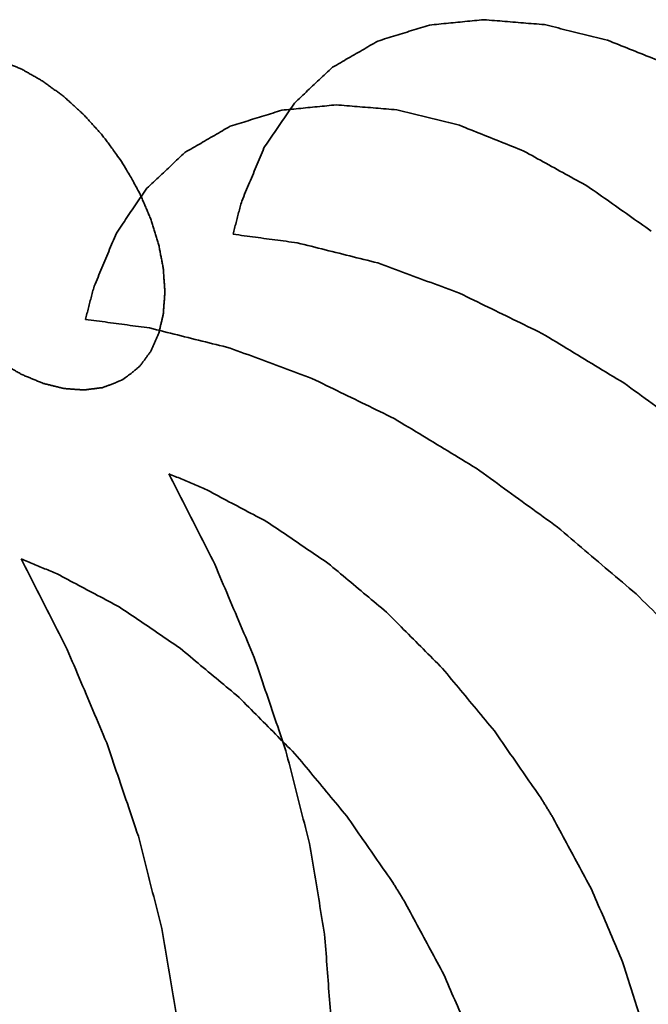
# Model space of a CAD drawing. Extents: x -16 to 641, y 826 to 1233.
# Drawn here: x 89 to 90, y 903 to 904 of the extents above; entities that cross this region are included whole.
import ezdxf

# ---------------------------------------------------------------- set-up
doc = ezdxf.new("R2010")
doc.units = 0
doc.header["$MEASUREMENT"] = 0
doc.layers.add('1', color=7, linetype='Continuous', lineweight=0)

msp = doc.modelspace()

# ---------------------------------------------------------------- linework, layer by layer
at = {"layer": '1', "color": 18, "lineweight": 35, "true_color": 0x000000}
for points in [[(89.76502, 903.7371), (89.76733, 903.73733), (89.76964, 903.73755), (89.77195, 903.73778), (89.77425, 903.73801), (89.77656, 903.73824), (89.77887, 903.73846), (89.78118, 903.73869), (89.78349, 903.73892), (89.7858, 903.73915), (89.78811, 903.73938), (89.79042, 903.7396), (89.79273, 903.73983), (89.79504, 903.74006), (89.79735, 903.74029), (89.79966, 903.74052), (89.80197, 903.74074), (89.80428, 903.74097), (89.80659, 903.7412), (89.8089, 903.74143), (89.81121, 903.74166), (89.81352, 903.74189), (89.81583, 903.74211), (89.81814, 903.74234)], [(89.81814, 903.74234), (89.8207, 903.74213), (89.82327, 903.74192), (89.82584, 903.74171), (89.8284, 903.7415), (89.83097, 903.74129), (89.83354, 903.74108), (89.83611, 903.74087), (89.83867, 903.74066), (89.84124, 903.74045), (89.84381, 903.74024), (89.84638, 903.74003), (89.84895, 903.73983), (89.85151, 903.73962), (89.85408, 903.73941), (89.85665, 903.7392), (89.85922, 903.73899), (89.86179, 903.73878), (89.86436, 903.73857), (89.86693, 903.73836), (89.8695, 903.73815), (89.87206, 903.73795), (89.87463, 903.73774), (89.8772, 903.73753)], [(89.71459, 903.72144), (89.71678, 903.72212), (89.71897, 903.7228), (89.72117, 903.72348), (89.72336, 903.72416), (89.72555, 903.72484), (89.72774, 903.72552), (89.72993, 903.7262), (89.73213, 903.72688), (89.73432, 903.72756), (89.73651, 903.72824), (89.7387, 903.72893), (89.7409, 903.72961), (89.74309, 903.73029), (89.74528, 903.73097), (89.74747, 903.73165), (89.74967, 903.73233), (89.75186, 903.73301), (89.75405, 903.73369), (89.75625, 903.73437), (89.75844, 903.73506), (89.76063, 903.73574), (89.76283, 903.73642), (89.76502, 903.7371)], [(89.8772, 903.73753), (89.87987, 903.73687), (89.88254, 903.73621), (89.88521, 903.73555), (89.88788, 903.73489), (89.89055, 903.73423), (89.89322, 903.73357), (89.89589, 903.73291), (89.89856, 903.73225), (89.90123, 903.73159), (89.9039, 903.73093), (89.90657, 903.73027), (89.90924, 903.72961), (89.91191, 903.72895), (89.91458, 903.7283), (89.91725, 903.72764), (89.91992, 903.72698), (89.9226, 903.72632), (89.92527, 903.72566), (89.92794, 903.725), (89.93061, 903.72434), (89.93328, 903.72369), (89.93595, 903.72303), (89.93863, 903.72237)], [(89.67037, 903.69583), (89.67229, 903.69694), (89.67421, 903.69806), (89.67613, 903.69917), (89.67805, 903.70028), (89.67998, 903.7014), (89.6819, 903.70251), (89.68382, 903.70362), (89.68574, 903.70474), (89.68767, 903.70585), (89.68959, 903.70696), (89.69151, 903.70808), (89.69344, 903.70919), (89.69536, 903.7103), (89.69728, 903.71142), (89.6992, 903.71253), (89.70113, 903.71364), (89.70305, 903.71476), (89.70497, 903.71587), (89.7069, 903.71698), (89.70882, 903.7181), (89.71074, 903.71921), (89.71267, 903.72033), (89.71459, 903.72144)], [(89.93863, 903.72237), (89.94134, 903.72128), (89.94406, 903.72019), (89.94678, 903.7191), (89.9495, 903.718), (89.95221, 903.71691), (89.95493, 903.71582), (89.95765, 903.71473), (89.96037, 903.71364), (89.96309, 903.71255), (89.96581, 903.71146), (89.96852, 903.71037), (89.97124, 903.70928), (89.97396, 903.70819), (89.97668, 903.7071), (89.9794, 903.70601), (89.98212, 903.70492), (89.98484, 903.70383), (89.98756, 903.70274), (89.99028, 903.70165), (89.993, 903.70056), (89.99572, 903.69947), (89.99844, 903.69838), (90.00116, 903.69729)], [(89.34631, 903.70254), (89.34722, 903.70216), (89.34812, 903.70179), (89.34902, 903.70142), (89.34993, 903.70104), (89.35083, 903.70067), (89.35173, 903.70029), (89.35264, 903.69992), (89.35354, 903.69955), (89.35444, 903.69917), (89.35535, 903.6988), (89.35625, 903.69842), (89.35715, 903.69805), (89.35806, 903.69768), (89.35896, 903.6973), (89.35987, 903.69693), (89.36077, 903.69655), (89.36167, 903.69618), (89.36258, 903.69581), (89.36348, 903.69543), (89.36438, 903.69506), (89.36529, 903.69468), (89.36619, 903.69431), (89.3671, 903.69394)], [(89.3671, 903.69394), (89.368, 903.69342), (89.3689, 903.6929), (89.36981, 903.69238), (89.37071, 903.69187), (89.37161, 903.69135), (89.37252, 903.69083), (89.37342, 903.69032), (89.37432, 903.6898), (89.37523, 903.68928), (89.37613, 903.68876), (89.37703, 903.68825), (89.37794, 903.68773), (89.37884, 903.68721), (89.37974, 903.6867), (89.38065, 903.68618), (89.38155, 903.68566), (89.38246, 903.68515), (89.38336, 903.68463), (89.38426, 903.68411), (89.38517, 903.6836), (89.38607, 903.68308), (89.38697, 903.68256), (89.38788, 903.68205)], [(89.63313, 903.66084), (89.63475, 903.66236), (89.63637, 903.66388), (89.63799, 903.6654), (89.63961, 903.66693), (89.64122, 903.66845), (89.64284, 903.66997), (89.64446, 903.67149), (89.64608, 903.67301), (89.6477, 903.67453), (89.64932, 903.67605), (89.65094, 903.67757), (89.65256, 903.67909), (89.65417, 903.68062), (89.65579, 903.68214), (89.65741, 903.68366), (89.65903, 903.68518), (89.66065, 903.6867), (89.66227, 903.68822), (89.66389, 903.68974), (89.66551, 903.69127), (89.66713, 903.69279), (89.66875, 903.69431), (89.67037, 903.69583)], [(89.38788, 903.68205), (89.38876, 903.6814), (89.38964, 903.68075), (89.39051, 903.68011), (89.39139, 903.67946), (89.39227, 903.67881), (89.39315, 903.67817), (89.39403, 903.67752), (89.39491, 903.67688), (89.39579, 903.67623), (89.39667, 903.67558), (89.39754, 903.67494), (89.39842, 903.67429), (89.3993, 903.67364), (89.40018, 903.673), (89.40106, 903.67235), (89.40194, 903.67171), (89.40282, 903.67106), (89.4037, 903.67041), (89.40458, 903.66977), (89.40545, 903.66912), (89.40633, 903.66848), (89.40721, 903.66783), (89.40809, 903.66718)], [(89.40809, 903.66718), (89.40893, 903.66642), (89.40977, 903.66566), (89.41061, 903.66489), (89.41145, 903.66413), (89.41229, 903.66337), (89.41313, 903.6626), (89.41397, 903.66184), (89.41481, 903.66107), (89.41564, 903.66031), (89.41648, 903.65955), (89.41732, 903.65878), (89.41816, 903.65802), (89.419, 903.65726), (89.41984, 903.65649), (89.42068, 903.65573), (89.42152, 903.65497), (89.42236, 903.6542), (89.4232, 903.65344), (89.42404, 903.65267), (89.42488, 903.65191), (89.42572, 903.65115), (89.42656, 903.65038), (89.4274, 903.64962)], [(89.57048, 903.63824), (89.57267, 903.63892), (89.57486, 903.6396), (89.57705, 903.64028), (89.57924, 903.64096), (89.58144, 903.64164), (89.58363, 903.64232), (89.58582, 903.643), (89.58801, 903.64368), (89.5902, 903.64436), (89.59239, 903.64504), (89.59459, 903.64572), (89.59678, 903.6464), (89.59897, 903.64708), (89.60116, 903.64776), (89.60335, 903.64844), (89.60555, 903.64912), (89.60774, 903.6498), (89.60993, 903.65048), (89.61212, 903.65116), (89.61432, 903.65185), (89.61651, 903.65253), (89.6187, 903.65321), (89.6209, 903.65389)], [(89.60345, 903.61705), (89.60474, 903.61895), (89.60603, 903.62086), (89.60732, 903.62276), (89.60861, 903.62466), (89.6099, 903.62657), (89.61119, 903.62847), (89.61248, 903.63038), (89.61377, 903.63228), (89.61507, 903.63418), (89.61636, 903.63609), (89.61765, 903.63799), (89.61894, 903.6399), (89.62023, 903.6418), (89.62152, 903.6437), (89.62281, 903.64561), (89.6241, 903.64751), (89.62539, 903.64942), (89.62668, 903.65132), (89.62797, 903.65322), (89.62926, 903.65513), (89.63055, 903.65703), (89.63184, 903.65894), (89.63313, 903.66084)], [(89.6209, 903.65389), (89.6232, 903.65412), (89.62551, 903.65434), (89.62782, 903.65457), (89.63013, 903.6548), (89.63243, 903.65502), (89.63474, 903.65525), (89.63705, 903.65548), (89.63936, 903.65571), (89.64167, 903.65593), (89.64398, 903.65616), (89.64628, 903.65639), (89.64859, 903.65662), (89.6509, 903.65684), (89.65321, 903.65707), (89.65552, 903.6573), (89.65783, 903.65753), (89.66014, 903.65775), (89.66245, 903.65798), (89.66476, 903.65821), (89.66707, 903.65844), (89.66938, 903.65867), (89.67169, 903.65889), (89.674, 903.65912)], [(89.674, 903.65912), (89.67656, 903.65891), (89.67913, 903.6587), (89.68169, 903.65849), (89.68426, 903.65828), (89.68683, 903.65807), (89.68939, 903.65786), (89.69196, 903.65765), (89.69453, 903.65744), (89.6971, 903.65723), (89.69966, 903.65702), (89.70223, 903.65681), (89.7048, 903.6566), (89.70736, 903.65639), (89.70993, 903.65618), (89.7125, 903.65597), (89.71507, 903.65576), (89.71764, 903.65555), (89.7202, 903.65534), (89.72277, 903.65514), (89.72534, 903.65493), (89.72791, 903.65472), (89.73048, 903.65451), (89.73305, 903.6543)], [(89.73305, 903.6543), (89.73571, 903.65364), (89.73838, 903.65298), (89.74105, 903.65232), (89.74372, 903.65166), (89.74639, 903.651), (89.74906, 903.65034), (89.75173, 903.64968), (89.7544, 903.64902), (89.75707, 903.64836), (89.75974, 903.6477), (89.76241, 903.64704), (89.76508, 903.64638), (89.76774, 903.64572), (89.77041, 903.64506), (89.77309, 903.6444), (89.77576, 903.64374), (89.77843, 903.64308), (89.7811, 903.64242), (89.78377, 903.64176), (89.78644, 903.64111), (89.78911, 903.64045), (89.79178, 903.63979), (89.79445, 903.63913)], [(89.4274, 903.64962), (89.42818, 903.64875), (89.42897, 903.64788), (89.42975, 903.64701), (89.43054, 903.64614), (89.43133, 903.64527), (89.43211, 903.6444), (89.4329, 903.64353), (89.43368, 903.64266), (89.43447, 903.64179), (89.43525, 903.64092), (89.43604, 903.64005), (89.43683, 903.63918), (89.43761, 903.63831), (89.4384, 903.63744), (89.43918, 903.63657), (89.43997, 903.6357), (89.44076, 903.63483), (89.44154, 903.63396), (89.44233, 903.63309), (89.44311, 903.63222), (89.4439, 903.63135), (89.44469, 903.63048), (89.44547, 903.62961)], [(89.52627, 903.61263), (89.52819, 903.61375), (89.53011, 903.61486), (89.53203, 903.61597), (89.53395, 903.61709), (89.53588, 903.6182), (89.5378, 903.61931), (89.53972, 903.62042), (89.54164, 903.62154), (89.54356, 903.62265), (89.54549, 903.62376), (89.54741, 903.62488), (89.54933, 903.62599), (89.55125, 903.6271), (89.55317, 903.62822), (89.5551, 903.62933), (89.55702, 903.63044), (89.55894, 903.63156), (89.56087, 903.63267), (89.56279, 903.63378), (89.56471, 903.6349), (89.56663, 903.63601), (89.56856, 903.63712), (89.57048, 903.63824)], [(89.79445, 903.63913), (89.79717, 903.63804), (89.79988, 903.63695), (89.8026, 903.63585), (89.80532, 903.63476), (89.80804, 903.63367), (89.81075, 903.63258), (89.81347, 903.63149), (89.81619, 903.6304), (89.81891, 903.62931), (89.82162, 903.62822), (89.82434, 903.62713), (89.82706, 903.62603), (89.82978, 903.62494), (89.8325, 903.62385), (89.83521, 903.62276), (89.83793, 903.62167), (89.84065, 903.62058), (89.84337, 903.61949), (89.84609, 903.6184), (89.84881, 903.61731), (89.85153, 903.61622), (89.85425, 903.61513), (89.85697, 903.61404)], [(89.44547, 903.62961), (89.44618, 903.62865), (89.4469, 903.6277), (89.44761, 903.62674), (89.44833, 903.62578), (89.44904, 903.62482), (89.44976, 903.62386), (89.45047, 903.6229), (89.4512, 903.62193), (89.45193, 903.62094), (89.45266, 903.61995), (89.45341, 903.61894), (89.45418, 903.6179), (89.45497, 903.61683), (89.45578, 903.61572), (89.45662, 903.61456), (89.45751, 903.61333), (89.45844, 903.61203), (89.45944, 903.61064), (89.4605, 903.60914), (89.46164, 903.60751), (89.46288, 903.60574), (89.46423, 903.60379), (89.46571, 903.60165)], [(89.58173, 903.56502), (89.58267, 903.56728), (89.58362, 903.56955), (89.58456, 903.57181), (89.58551, 903.57407), (89.58645, 903.57633), (89.5874, 903.57859), (89.58834, 903.58086), (89.58928, 903.58312), (89.59023, 903.58538), (89.59117, 903.58764), (89.59212, 903.5899), (89.59306, 903.59217), (89.59401, 903.59443), (89.59495, 903.59669), (89.5959, 903.59895), (89.59684, 903.60121), (89.59779, 903.60348), (89.59873, 903.60574), (89.59967, 903.608), (89.60062, 903.61026), (89.60156, 903.61252), (89.60251, 903.61479), (89.60345, 903.61705)], [(89.48904, 903.57765), (89.49066, 903.57917), (89.49228, 903.58069), (89.4939, 903.58221), (89.49551, 903.58373), (89.49713, 903.58525), (89.49875, 903.58678), (89.50037, 903.5883), (89.50199, 903.58982), (89.50361, 903.59134), (89.50522, 903.59286), (89.50684, 903.59438), (89.50846, 903.5959), (89.51008, 903.59742), (89.5117, 903.59894), (89.51332, 903.60046), (89.51493, 903.60199), (89.51655, 903.60351), (89.51817, 903.60503), (89.51979, 903.60655), (89.52141, 903.60807), (89.52303, 903.60959), (89.52465, 903.61111), (89.52627, 903.61263)], [(89.85697, 903.61404), (89.85969, 903.61254), (89.86241, 903.61103), (89.86513, 903.60953), (89.86785, 903.60803), (89.87057, 903.60652), (89.87329, 903.60502), (89.87602, 903.60351), (89.87874, 903.60201), (89.88146, 903.60051), (89.88418, 903.599), (89.8869, 903.5975), (89.88963, 903.596), (89.89235, 903.59449), (89.89507, 903.59299), (89.89779, 903.59149), (89.90052, 903.58998), (89.90324, 903.58848), (89.90596, 903.58698), (89.90868, 903.58548), (89.91141, 903.58397), (89.91413, 903.58247), (89.91685, 903.58097), (89.91958, 903.57947)], [(89.46571, 903.60165), (89.46704, 903.59942), (89.46824, 903.59739), (89.46933, 903.59553), (89.47033, 903.59382), (89.47124, 903.59224), (89.47209, 903.59077), (89.47288, 903.58938), (89.47362, 903.58808), (89.47432, 903.58683), (89.47498, 903.58564), (89.47562, 903.58448), (89.47624, 903.58336), (89.47685, 903.58227), (89.47744, 903.58119), (89.47802, 903.58012), (89.4786, 903.57907), (89.47917, 903.57802), (89.47974, 903.57697), (89.48031, 903.57593), (89.48088, 903.57489), (89.48145, 903.57385), (89.48202, 903.57281), (89.48258, 903.57177)], [(89.45937, 903.53386), (89.46066, 903.53577), (89.46195, 903.53767), (89.46324, 903.53957), (89.46453, 903.54148), (89.46582, 903.54338), (89.46711, 903.54529), (89.4684, 903.54719), (89.46969, 903.54909), (89.47098, 903.551), (89.47227, 903.5529), (89.47356, 903.5548), (89.47485, 903.55671), (89.47614, 903.55861), (89.47743, 903.56052), (89.47872, 903.56242), (89.48001, 903.56432), (89.4813, 903.56623), (89.48259, 903.56813), (89.48388, 903.57004), (89.48517, 903.57194), (89.48646, 903.57384), (89.48775, 903.57575), (89.48904, 903.57765)], [(89.91958, 903.57947), (89.92227, 903.57757), (89.92495, 903.57567), (89.92764, 903.57377), (89.93033, 903.57188), (89.93302, 903.56998), (89.93571, 903.56808), (89.9384, 903.56618), (89.94109, 903.56429), (89.94378, 903.56239), (89.94647, 903.56049), (89.94915, 903.5586), (89.95184, 903.5567), (89.95453, 903.5548), (89.95722, 903.55291), (89.95991, 903.55101), (89.9626, 903.54911), (89.96529, 903.54722), (89.96798, 903.54532), (89.97068, 903.54342), (89.97337, 903.54153), (89.97606, 903.53963), (89.97875, 903.53774), (89.98144, 903.53584)], [(89.48258, 903.57177), (89.48304, 903.57071), (89.48349, 903.56965), (89.48394, 903.56859), (89.4844, 903.56753), (89.48485, 903.56647), (89.4853, 903.56541), (89.48575, 903.56434), (89.48621, 903.56328), (89.48666, 903.56222), (89.48711, 903.56116), (89.48756, 903.5601), (89.48802, 903.55904), (89.48847, 903.55798), (89.48892, 903.55692), (89.48937, 903.55586), (89.48983, 903.5548), (89.49028, 903.55374), (89.49073, 903.55268), (89.49118, 903.55161), (89.49164, 903.55055), (89.49209, 903.54949), (89.49254, 903.54843), (89.49299, 903.54737)], [(89.57331, 903.53275), (89.57367, 903.53416), (89.57402, 903.53557), (89.57438, 903.53698), (89.57474, 903.53839), (89.5751, 903.5398), (89.57545, 903.54121), (89.57581, 903.54262), (89.57617, 903.54403), (89.57653, 903.54544), (89.57689, 903.54685), (89.57725, 903.54826), (89.57761, 903.54967), (89.57797, 903.55107), (89.57833, 903.55248), (89.57869, 903.55388), (89.57906, 903.55529), (89.57943, 903.55669), (89.5798, 903.55808), (89.58018, 903.55948), (89.58056, 903.56087), (89.58094, 903.56226), (89.58133, 903.56364), (89.58173, 903.56502)], [(89.49299, 903.54737), (89.49332, 903.54631), (89.49365, 903.54526), (89.49398, 903.5442), (89.49431, 903.54314), (89.49464, 903.54208), (89.49497, 903.54103), (89.4953, 903.53997), (89.49563, 903.53891), (89.49596, 903.53785), (89.49628, 903.53679), (89.49661, 903.53574), (89.49694, 903.53468), (89.49727, 903.53362), (89.4976, 903.53256), (89.49793, 903.53151), (89.49826, 903.53045), (89.49859, 903.52939), (89.49892, 903.52833), (89.49925, 903.52728), (89.49958, 903.52622), (89.4999, 903.52516), (89.50023, 903.5241), (89.50056, 903.52305)], [(89.43765, 903.48184), (89.4386, 903.4841), (89.43954, 903.48636), (89.44049, 903.48863), (89.44143, 903.49089), (89.44237, 903.49315), (89.44332, 903.49541), (89.44426, 903.49767), (89.44521, 903.49994), (89.44615, 903.5022), (89.4471, 903.50446), (89.44804, 903.50672), (89.44898, 903.50898), (89.44993, 903.51124), (89.45087, 903.51351), (89.45182, 903.51577), (89.45276, 903.51803), (89.45371, 903.52029), (89.45465, 903.52255), (89.45559, 903.52482), (89.45654, 903.52708), (89.45748, 903.52934), (89.45843, 903.5316), (89.45937, 903.53386)], [(89.63585, 903.52434), (89.63313, 903.52471), (89.63041, 903.52507), (89.62769, 903.52544), (89.62497, 903.5258), (89.62225, 903.52616), (89.61953, 903.52653), (89.61681, 903.5269), (89.61409, 903.52726), (89.61137, 903.52763), (89.60865, 903.52799), (89.60593, 903.52836), (89.60321, 903.52872), (89.60049, 903.52909), (89.59777, 903.52945), (89.59506, 903.52982), (89.59234, 903.53019), (89.58962, 903.53055), (89.5869, 903.53092), (89.58418, 903.53128), (89.58146, 903.53165), (89.57874, 903.53202), (89.57603, 903.53238), (89.57331, 903.53275)], [(89.50056, 903.52305), (89.50076, 903.52201), (89.50096, 903.52097), (89.50116, 903.51994), (89.50136, 903.5189), (89.50156, 903.51786), (89.50176, 903.51683), (89.50196, 903.51579), (89.50216, 903.51475), (89.50236, 903.51372), (89.50256, 903.51268), (89.50276, 903.51164), (89.50296, 903.51061), (89.50316, 903.50957), (89.50336, 903.50853), (89.50356, 903.5075), (89.50376, 903.50646), (89.50396, 903.50543), (89.50416, 903.50439), (89.50436, 903.50335), (89.50456, 903.50232), (89.50476, 903.50128), (89.50496, 903.50024), (89.50516, 903.49921)], [(89.71447, 903.50471), (89.71105, 903.50556), (89.70763, 903.50642), (89.70421, 903.50727), (89.70079, 903.50812), (89.69737, 903.50897), (89.69395, 903.50983), (89.69053, 903.51068), (89.68711, 903.51153), (89.68369, 903.51238), (89.68028, 903.51324), (89.67686, 903.51409), (89.67344, 903.51494), (89.67002, 903.5158), (89.6666, 903.51665), (89.66319, 903.51751), (89.65977, 903.51836), (89.65635, 903.51921), (89.65293, 903.52007), (89.64952, 903.52092), (89.6461, 903.52178), (89.64268, 903.52263), (89.63927, 903.52349), (89.63585, 903.52434)], [(89.79435, 903.47512), (89.79087, 903.47641), (89.7874, 903.47769), (89.78392, 903.47898), (89.78045, 903.48026), (89.77697, 903.48155), (89.7735, 903.48283), (89.77003, 903.48412), (89.76655, 903.48541), (89.76308, 903.48669), (89.7596, 903.48798), (89.75613, 903.48926), (89.75266, 903.49055), (89.74919, 903.49184), (89.74571, 903.49312), (89.74224, 903.49441), (89.73877, 903.4957), (89.7353, 903.49699), (89.73183, 903.49827), (89.72836, 903.49956), (89.72488, 903.50085), (89.72141, 903.50214), (89.71794, 903.50342), (89.71447, 903.50471)], [(89.50516, 903.49921), (89.50523, 903.49821), (89.50529, 903.49721), (89.50536, 903.49621), (89.50543, 903.49521), (89.50549, 903.49421), (89.50556, 903.49321), (89.50563, 903.49221), (89.50569, 903.49121), (89.50576, 903.49021), (89.50583, 903.48922), (89.50589, 903.48822), (89.50596, 903.48722), (89.50603, 903.48622), (89.50609, 903.48522), (89.50616, 903.48422), (89.50623, 903.48322), (89.50629, 903.48222), (89.50636, 903.48122), (89.50643, 903.48022), (89.50649, 903.47923), (89.50656, 903.47823), (89.50663, 903.47723), (89.50669, 903.47623)], [(89.42924, 903.44957), (89.42959, 903.45098), (89.42995, 903.45239), (89.43031, 903.4538), (89.43066, 903.45521), (89.43102, 903.45662), (89.43138, 903.45803), (89.43174, 903.45944), (89.4321, 903.46085), (89.43245, 903.46226), (89.43281, 903.46367), (89.43317, 903.46508), (89.43353, 903.46648), (89.43389, 903.46789), (89.43425, 903.4693), (89.43462, 903.4707), (89.43498, 903.4721), (89.43535, 903.4735), (89.43573, 903.4749), (89.4361, 903.4763), (89.43648, 903.47769), (89.43687, 903.47908), (89.43726, 903.48046), (89.43765, 903.48184)], [(89.50669, 903.47623), (89.50663, 903.47529), (89.50656, 903.47436), (89.50649, 903.47342), (89.50643, 903.47249), (89.50636, 903.47155), (89.50629, 903.47062), (89.50623, 903.46968), (89.50616, 903.46875), (89.50609, 903.46781), (89.50603, 903.46688), (89.50596, 903.46595), (89.50589, 903.46501), (89.50583, 903.46408), (89.50576, 903.46314), (89.50569, 903.46221), (89.50563, 903.46127), (89.50556, 903.46034), (89.50549, 903.4594), (89.50543, 903.45847), (89.50536, 903.45753), (89.50529, 903.4566), (89.50523, 903.45566), (89.50516, 903.45473)], [(89.8747, 903.43589), (89.8712, 903.43759), (89.8677, 903.4393), (89.86421, 903.441), (89.86071, 903.44271), (89.85722, 903.44441), (89.85372, 903.44612), (89.85023, 903.44782), (89.84674, 903.44953), (89.84324, 903.45123), (89.83975, 903.45294), (89.83625, 903.45464), (89.83276, 903.45635), (89.82927, 903.45805), (89.82577, 903.45976), (89.82228, 903.46147), (89.81879, 903.46317), (89.8153, 903.46488), (89.8118, 903.46659), (89.80831, 903.46829), (89.80482, 903.47), (89.80133, 903.47171), (89.79784, 903.47342), (89.79435, 903.47512)], [(89.50516, 903.45473), (89.50496, 903.45389), (89.50476, 903.45304), (89.50456, 903.4522), (89.50436, 903.45136), (89.50416, 903.45052), (89.50396, 903.44968), (89.50376, 903.44884), (89.50356, 903.44799), (89.50336, 903.44715), (89.50316, 903.44631), (89.50296, 903.44547), (89.50276, 903.44463), (89.50256, 903.44379), (89.50236, 903.44294), (89.50216, 903.4421), (89.50196, 903.44126), (89.50176, 903.44042), (89.50156, 903.43958), (89.50136, 903.43874), (89.50116, 903.43789), (89.50096, 903.43705), (89.50076, 903.43621), (89.50056, 903.43537)], [(89.49176, 903.44115), (89.48904, 903.44152), (89.48632, 903.44188), (89.4836, 903.44225), (89.48088, 903.44261), (89.47816, 903.44298), (89.47544, 903.44334), (89.47272, 903.44371), (89.47001, 903.44407), (89.46729, 903.44444), (89.46457, 903.4448), (89.46185, 903.44517), (89.45913, 903.44554), (89.45641, 903.4459), (89.45369, 903.44627), (89.45098, 903.44664), (89.44826, 903.447), (89.44554, 903.44737), (89.44282, 903.44773), (89.4401, 903.4481), (89.43739, 903.44847), (89.43467, 903.44883), (89.43195, 903.4492), (89.42924, 903.44957)], [(89.57036, 903.42151), (89.56694, 903.42236), (89.56352, 903.42322), (89.5601, 903.42407), (89.55668, 903.42492), (89.55326, 903.42577), (89.54985, 903.42663), (89.54643, 903.42748), (89.54301, 903.42833), (89.53959, 903.42919), (89.53617, 903.43004), (89.53276, 903.43089), (89.52934, 903.43175), (89.52592, 903.4326), (89.5225, 903.43346), (89.51909, 903.43431), (89.51567, 903.43517), (89.51226, 903.43602), (89.50884, 903.43687), (89.50542, 903.43773), (89.50201, 903.43858), (89.49859, 903.43944), (89.49518, 903.4403), (89.49176, 903.44115)], [(89.50056, 903.43537), (89.50023, 903.43463), (89.4999, 903.4339), (89.49958, 903.43316), (89.49925, 903.43243), (89.49892, 903.43169), (89.49859, 903.43095), (89.49826, 903.43022), (89.49793, 903.42948), (89.4976, 903.42874), (89.49727, 903.42801), (89.49694, 903.42727), (89.49661, 903.42654), (89.49628, 903.4258), (89.49596, 903.42506), (89.49563, 903.42433), (89.4953, 903.42359), (89.49497, 903.42286), (89.49464, 903.42212), (89.49431, 903.42138), (89.49398, 903.42065), (89.49365, 903.41991), (89.49332, 903.41918), (89.49299, 903.41844)], [(89.95481, 903.38738), (89.95132, 903.38949), (89.94784, 903.3916), (89.94435, 903.3937), (89.94087, 903.39581), (89.93738, 903.39792), (89.9339, 903.40003), (89.93041, 903.40214), (89.92693, 903.40424), (89.92345, 903.40635), (89.91996, 903.40846), (89.91648, 903.41057), (89.913, 903.41268), (89.90951, 903.41479), (89.90603, 903.4169), (89.90255, 903.41901), (89.89907, 903.42112), (89.89558, 903.42323), (89.8921, 903.42534), (89.88862, 903.42745), (89.88514, 903.42956), (89.88166, 903.43167), (89.87818, 903.43378), (89.8747, 903.43589)], [(89.49299, 903.41844), (89.49254, 903.41782), (89.49209, 903.41721), (89.49164, 903.41659), (89.49118, 903.41597), (89.49073, 903.41535), (89.49028, 903.41474), (89.48983, 903.41412), (89.48937, 903.4135), (89.48892, 903.41289), (89.48847, 903.41227), (89.48802, 903.41165), (89.48756, 903.41104), (89.48711, 903.41042), (89.48666, 903.4098), (89.48621, 903.40918), (89.48575, 903.40857), (89.4853, 903.40795), (89.48485, 903.40733), (89.4844, 903.40672), (89.48394, 903.4061), (89.48349, 903.40548), (89.48304, 903.40487), (89.48258, 903.40425)], [(89.65021, 903.39191), (89.64674, 903.39319), (89.64327, 903.39448), (89.63979, 903.39576), (89.63632, 903.39705), (89.63284, 903.39834), (89.62937, 903.39962), (89.6259, 903.40091), (89.62243, 903.40219), (89.61895, 903.40348), (89.61548, 903.40477), (89.61201, 903.40606), (89.60854, 903.40734), (89.60507, 903.40863), (89.60159, 903.40992), (89.59812, 903.4112), (89.59465, 903.41249), (89.59118, 903.41378), (89.58771, 903.41507), (89.58424, 903.41636), (89.58077, 903.41764), (89.5773, 903.41893), (89.57383, 903.42022), (89.57036, 903.42151)], [(89.3671, 903.39563), (89.36619, 903.39615), (89.36529, 903.39667), (89.36438, 903.39718), (89.36348, 903.3977), (89.36258, 903.39822), (89.36167, 903.39874), (89.36077, 903.39925), (89.35987, 903.39977), (89.35896, 903.40029), (89.35806, 903.4008), (89.35715, 903.40132), (89.35625, 903.40184), (89.35535, 903.40236), (89.35444, 903.40287), (89.35354, 903.40339), (89.35264, 903.40391), (89.35173, 903.40443), (89.35083, 903.40494), (89.34993, 903.40546), (89.34902, 903.40598), (89.34812, 903.4065), (89.34722, 903.40701), (89.34631, 903.40753)], [(89.48258, 903.40425), (89.48202, 903.40376), (89.48145, 903.40328), (89.48088, 903.4028), (89.48032, 903.40231), (89.47975, 903.40183), (89.47918, 903.40134), (89.4786, 903.40085), (89.47803, 903.40037), (89.47744, 903.39987), (89.47685, 903.39937), (89.47625, 903.39887), (89.47563, 903.39836), (89.47499, 903.39783), (89.47432, 903.39729), (89.47362, 903.39673), (89.47288, 903.39614), (89.47209, 903.39553), (89.47125, 903.39489), (89.47033, 903.3942), (89.46933, 903.39347), (89.46824, 903.39268), (89.46703, 903.39183), (89.4657, 903.39091)], [(89.38788, 903.38704), (89.38697, 903.38741), (89.38607, 903.38779), (89.38517, 903.38816), (89.38426, 903.38853), (89.38336, 903.38891), (89.38246, 903.38928), (89.38155, 903.38965), (89.38065, 903.39003), (89.37974, 903.3904), (89.37884, 903.39077), (89.37794, 903.39115), (89.37703, 903.39152), (89.37613, 903.39189), (89.37523, 903.39227), (89.37432, 903.39264), (89.37342, 903.39302), (89.37252, 903.39339), (89.37161, 903.39376), (89.37071, 903.39414), (89.36981, 903.39451), (89.3689, 903.39488), (89.368, 903.39526), (89.3671, 903.39563)], [(89.40809, 903.38198), (89.40721, 903.3822), (89.40633, 903.38242), (89.40545, 903.38264), (89.40458, 903.38286), (89.4037, 903.38308), (89.40282, 903.3833), (89.40194, 903.38352), (89.40106, 903.38374), (89.40018, 903.38396), (89.3993, 903.38418), (89.39842, 903.3844), (89.39754, 903.38462), (89.39667, 903.38484), (89.39579, 903.38506), (89.39491, 903.38528), (89.39403, 903.3855), (89.39315, 903.38572), (89.39227, 903.38594), (89.39139, 903.38616), (89.39051, 903.38638), (89.38964, 903.3866), (89.38876, 903.38682), (89.38788, 903.38704)], [(89.4657, 903.39091), (89.46422, 903.39021), (89.46287, 903.38959), (89.46163, 903.38903), (89.46048, 903.38852), (89.45942, 903.38806), (89.45843, 903.38764), (89.45749, 903.38726), (89.45661, 903.38691), (89.45576, 903.38657), (89.45495, 903.38626), (89.45416, 903.38596), (89.4534, 903.38567), (89.45265, 903.3854), (89.45191, 903.38513), (89.45118, 903.38486), (89.45046, 903.3846), (89.44974, 903.38434), (89.44903, 903.38408), (89.44831, 903.38383), (89.4476, 903.38357), (89.44689, 903.38331), (89.44617, 903.38306), (89.44546, 903.3828)], [(89.73054, 903.35266), (89.72705, 903.35436), (89.72355, 903.35607), (89.72006, 903.35777), (89.71656, 903.35948), (89.71307, 903.36119), (89.70957, 903.36289), (89.70608, 903.3646), (89.70259, 903.3663), (89.69909, 903.36801), (89.6956, 903.36971), (89.69211, 903.37142), (89.68862, 903.37313), (89.68512, 903.37483), (89.68163, 903.37654), (89.67814, 903.37825), (89.67465, 903.37995), (89.67116, 903.38166), (89.66767, 903.38337), (89.66417, 903.38508), (89.66068, 903.38678), (89.65719, 903.38849), (89.6537, 903.3902), (89.65021, 903.39191)], [(90.0341, 903.32987), (90.03065, 903.33237), (90.0272, 903.33487), (90.02375, 903.33737), (90.0203, 903.33987), (90.01685, 903.34237), (90.0134, 903.34487), (90.00995, 903.34737), (90.00651, 903.34987), (90.00306, 903.35237), (89.99961, 903.35487), (89.99616, 903.35737), (89.99272, 903.35987), (89.98927, 903.36237), (89.98582, 903.36487), (89.98237, 903.36737), (89.97893, 903.36987), (89.97548, 903.37237), (89.97204, 903.37487), (89.96859, 903.37737), (89.96514, 903.37987), (89.9617, 903.38238), (89.95825, 903.38488), (89.95481, 903.38738)], [(89.4274, 903.38057), (89.42656, 903.38063), (89.42572, 903.38069), (89.42488, 903.38075), (89.42404, 903.38081), (89.4232, 903.38087), (89.42236, 903.38094), (89.42152, 903.381), (89.42068, 903.38106), (89.41984, 903.38112), (89.419, 903.38118), (89.41816, 903.38124), (89.41732, 903.3813), (89.41648, 903.38137), (89.41564, 903.38143), (89.41481, 903.38149), (89.41397, 903.38155), (89.41313, 903.38161), (89.41229, 903.38167), (89.41145, 903.38174), (89.41061, 903.3818), (89.40977, 903.38186), (89.40893, 903.38192), (89.40809, 903.38198)], [(89.44546, 903.3828), (89.44467, 903.3827), (89.44389, 903.38261), (89.4431, 903.38251), (89.44232, 903.38241), (89.44153, 903.38232), (89.44075, 903.38222), (89.43996, 903.38212), (89.43918, 903.38202), (89.43839, 903.38193), (89.43761, 903.38183), (89.43682, 903.38173), (89.43603, 903.38163), (89.43525, 903.38154), (89.43446, 903.38144), (89.43368, 903.38134), (89.43289, 903.38125), (89.43211, 903.38115), (89.43132, 903.38105), (89.43054, 903.38095), (89.42975, 903.38086), (89.42897, 903.38076), (89.42818, 903.38066), (89.4274, 903.38057)], [(89.81063, 903.30414), (89.80714, 903.30625), (89.80366, 903.30835), (89.80018, 903.31046), (89.79669, 903.31257), (89.79321, 903.31468), (89.78972, 903.31679), (89.78624, 903.3189), (89.78276, 903.32101), (89.77928, 903.32312), (89.77579, 903.32522), (89.77231, 903.32733), (89.76883, 903.32944), (89.76535, 903.33155), (89.76187, 903.33366), (89.75838, 903.33577), (89.7549, 903.33788), (89.75142, 903.33999), (89.74794, 903.34211), (89.74446, 903.34422), (89.74098, 903.34633), (89.7375, 903.34844), (89.73402, 903.35055), (89.73054, 903.35266)], [(89.55536, 903.21031), (89.55341, 903.21416), (89.55146, 903.218), (89.54951, 903.22185), (89.54756, 903.22569), (89.5456, 903.22953), (89.54365, 903.23338), (89.5417, 903.23722), (89.53975, 903.24106), (89.5378, 903.24491), (89.53585, 903.24875), (89.5339, 903.2526), (89.53195, 903.25644), (89.53, 903.26028), (89.52805, 903.26413), (89.52609, 903.26797), (89.52414, 903.27182), (89.52219, 903.27566), (89.52024, 903.27951), (89.51829, 903.28335), (89.51634, 903.28719), (89.51439, 903.29104), (89.51244, 903.29488), (89.51049, 903.29873)], [(89.54552, 903.28404), (89.544, 903.28468), (89.54247, 903.28531), (89.54095, 903.28595), (89.53943, 903.28659), (89.5379, 903.28723), (89.53638, 903.28787), (89.53486, 903.28851), (89.53333, 903.28915), (89.53181, 903.28978), (89.53029, 903.29042), (89.52877, 903.29106), (89.52724, 903.2917), (89.52572, 903.29234), (89.5242, 903.29298), (89.52267, 903.29362), (89.52115, 903.29426), (89.51963, 903.2949), (89.51811, 903.29553), (89.51658, 903.29617), (89.51506, 903.29681), (89.51354, 903.29745), (89.51201, 903.29809), (89.51049, 903.29873)], [(89.8899, 903.24662), (89.88645, 903.24912), (89.883, 903.25162), (89.87955, 903.25412), (89.8761, 903.25662), (89.87265, 903.25912), (89.86921, 903.26162), (89.86576, 903.26412), (89.86231, 903.26662), (89.85887, 903.26912), (89.85542, 903.27162), (89.85197, 903.27412), (89.84853, 903.27662), (89.84508, 903.27912), (89.84163, 903.28162), (89.83819, 903.28412), (89.83474, 903.28662), (89.8313, 903.28913), (89.82785, 903.29163), (89.82441, 903.29413), (89.82096, 903.29663), (89.81752, 903.29913), (89.81407, 903.30164), (89.81063, 903.30414)], [(89.54552, 903.28404), (89.54816, 903.28264), (89.5508, 903.28123), (89.55344, 903.27983), (89.55608, 903.27843), (89.55872, 903.27703), (89.56136, 903.27563), (89.564, 903.27423), (89.56664, 903.27283), (89.56928, 903.27143), (89.57192, 903.27003), (89.57456, 903.26862), (89.5772, 903.26722), (89.57985, 903.26582), (89.58249, 903.26442), (89.58513, 903.26302), (89.58777, 903.26162), (89.59041, 903.26022), (89.59305, 903.25882), (89.5957, 903.25742), (89.59834, 903.25602), (89.60098, 903.25462), (89.60362, 903.25322), (89.60627, 903.25182)], [(89.60627, 903.25182), (89.60885, 903.25007), (89.61144, 903.24831), (89.61402, 903.24655), (89.6166, 903.2448), (89.61919, 903.24304), (89.62177, 903.24128), (89.62436, 903.23953), (89.62695, 903.23777), (89.62953, 903.23601), (89.63212, 903.23426), (89.6347, 903.2325), (89.63729, 903.23075), (89.63987, 903.22899), (89.64246, 903.22724), (89.64505, 903.22548), (89.64763, 903.22372), (89.65022, 903.22197), (89.65281, 903.22021), (89.65539, 903.21846), (89.65798, 903.2167), (89.66057, 903.21495), (89.66315, 903.21319), (89.66574, 903.21144)], [(89.96676, 903.18127), (89.96341, 903.18411), (89.96007, 903.18695), (89.95673, 903.18979), (89.95338, 903.19263), (89.95004, 903.19547), (89.9467, 903.19831), (89.94335, 903.20115), (89.94001, 903.20399), (89.93667, 903.20683), (89.93333, 903.20967), (89.92998, 903.21251), (89.92664, 903.21536), (89.9233, 903.2182), (89.91996, 903.22104), (89.91662, 903.22388), (89.91328, 903.22672), (89.90994, 903.22956), (89.9066, 903.23241), (89.90326, 903.23525), (89.89992, 903.23809), (89.89658, 903.24093), (89.89324, 903.24378), (89.8899, 903.24662)], [(89.40145, 903.20086), (89.39993, 903.2015), (89.39841, 903.20214), (89.39688, 903.20278), (89.39536, 903.20342), (89.39384, 903.20405), (89.39232, 903.20469), (89.39079, 903.20533), (89.38927, 903.20597), (89.38775, 903.20661), (89.38623, 903.20725), (89.3847, 903.20789), (89.38318, 903.20853), (89.38166, 903.20917), (89.38014, 903.20981), (89.37861, 903.21044), (89.37709, 903.21108), (89.37557, 903.21172), (89.37405, 903.21236), (89.37252, 903.213), (89.371, 903.21364), (89.36948, 903.21428), (89.36796, 903.21492), (89.36643, 903.21556)], [(89.41129, 903.12714), (89.40934, 903.13098), (89.40739, 903.13482), (89.40544, 903.13867), (89.40349, 903.14251), (89.40154, 903.14636), (89.39959, 903.1502), (89.39764, 903.15404), (89.39569, 903.15789), (89.39374, 903.16173), (89.39179, 903.16558), (89.38983, 903.16942), (89.38788, 903.17327), (89.38593, 903.17711), (89.38398, 903.18095), (89.38203, 903.1848), (89.38008, 903.18864), (89.37813, 903.19249), (89.37618, 903.19633), (89.37423, 903.20018), (89.37228, 903.20402), (89.37033, 903.20787), (89.36838, 903.21171), (89.36643, 903.21556)], [(89.66574, 903.21144), (89.66824, 903.20935), (89.67073, 903.20726), (89.67323, 903.20517), (89.67573, 903.20308), (89.67823, 903.20099), (89.68072, 903.1989), (89.68322, 903.19681), (89.68572, 903.19472), (89.68822, 903.19263), (89.69072, 903.19054), (89.69321, 903.18845), (89.69571, 903.18637), (89.69821, 903.18428), (89.70071, 903.18219), (89.70321, 903.1801), (89.70571, 903.17801), (89.70821, 903.17592), (89.7107, 903.17383), (89.7132, 903.17175), (89.7157, 903.16966), (89.7182, 903.16757), (89.7207, 903.16548), (89.7232, 903.16339)], [(89.59396, 903.11908), (89.59228, 903.12305), (89.5906, 903.12701), (89.58892, 903.13098), (89.58724, 903.13495), (89.58556, 903.13891), (89.58389, 903.14288), (89.58221, 903.14684), (89.58053, 903.15081), (89.57885, 903.15478), (89.57717, 903.15874), (89.5755, 903.16271), (89.57382, 903.16668), (89.57214, 903.17064), (89.57046, 903.17461), (89.56878, 903.17858), (89.56711, 903.18255), (89.56543, 903.18651), (89.56375, 903.19048), (89.56207, 903.19445), (89.5604, 903.19841), (89.55872, 903.20238), (89.55704, 903.20635), (89.55536, 903.21031)], [(89.40145, 903.20086), (89.40409, 903.19946), (89.40673, 903.19806), (89.40937, 903.19665), (89.41201, 903.19525), (89.41465, 903.19385), (89.41729, 903.19245), (89.41993, 903.19105), (89.42257, 903.18965), (89.42521, 903.18825), (89.42785, 903.18684), (89.43049, 903.18544), (89.43313, 903.18404), (89.43577, 903.18264), (89.43841, 903.18124), (89.44105, 903.17984), (89.44369, 903.17844), (89.44633, 903.17704), (89.44898, 903.17564), (89.45162, 903.17424), (89.45426, 903.17284), (89.4569, 903.17144), (89.45954, 903.17004), (89.46218, 903.16864)], [(90.03975, 903.10929), (90.03657, 903.11242), (90.03339, 903.11555), (90.03022, 903.11868), (90.02704, 903.12181), (90.02387, 903.12493), (90.0207, 903.12806), (90.01752, 903.13119), (90.01435, 903.13432), (90.01117, 903.13745), (90.008, 903.14058), (90.00483, 903.14371), (90.00165, 903.14684), (89.99848, 903.14997), (89.99531, 903.1531), (89.99213, 903.15623), (89.98896, 903.15936), (89.98579, 903.16249), (89.98262, 903.16562), (89.97944, 903.16875), (89.97627, 903.17188), (89.9731, 903.17501), (89.96993, 903.17814), (89.96676, 903.18127)], [(89.46218, 903.16864), (89.46477, 903.16688), (89.46735, 903.16512), (89.46994, 903.16337), (89.47252, 903.16161), (89.4751, 903.15985), (89.47769, 903.1581), (89.48027, 903.15634), (89.48286, 903.15458), (89.48544, 903.15283), (89.48803, 903.15107), (89.49061, 903.14931), (89.4932, 903.14756), (89.49578, 903.1458), (89.49837, 903.14404), (89.50095, 903.14229), (89.50354, 903.14053), (89.50612, 903.13878), (89.50871, 903.13702), (89.5113, 903.13526), (89.51388, 903.13351), (89.51647, 903.13175), (89.51906, 903.13), (89.52164, 903.12824)], [(89.7232, 903.16339), (89.72557, 903.161), (89.72794, 903.15861), (89.73032, 903.15622), (89.73269, 903.15383), (89.73506, 903.15144), (89.73743, 903.14905), (89.7398, 903.14666), (89.74218, 903.14427), (89.74455, 903.14188), (89.74692, 903.13949), (89.74929, 903.1371), (89.75166, 903.13471), (89.75404, 903.13232), (89.75641, 903.12993), (89.75878, 903.12754), (89.76116, 903.12515), (89.76353, 903.12276), (89.7659, 903.12037), (89.76827, 903.11798), (89.77065, 903.11559), (89.77302, 903.1132), (89.7754, 903.11081), (89.77777, 903.10842)], [(89.44988, 903.0359), (89.4482, 903.03986), (89.44652, 903.04383), (89.44484, 903.0478), (89.44317, 903.05176), (89.44149, 903.05573), (89.43981, 903.0597), (89.43813, 903.06366), (89.43645, 903.06763), (89.43478, 903.0716), (89.4331, 903.07556), (89.43142, 903.07953), (89.42974, 903.0835), (89.42807, 903.08746), (89.42639, 903.09143), (89.42471, 903.0954), (89.42303, 903.09937), (89.42136, 903.10333), (89.41968, 903.1073), (89.418, 903.11127), (89.41633, 903.11523), (89.41465, 903.1192), (89.41297, 903.12317), (89.41129, 903.12714)], [(89.52164, 903.12824), (89.52414, 903.12615), (89.52663, 903.12406), (89.52913, 903.12197), (89.53163, 903.11988), (89.53412, 903.11779), (89.53662, 903.1157), (89.53912, 903.11361), (89.54162, 903.11152), (89.54411, 903.10943), (89.54661, 903.10734), (89.54911, 903.10526), (89.55161, 903.10317), (89.5541, 903.10108), (89.5566, 903.09899), (89.5591, 903.0969), (89.5616, 903.09481), (89.5641, 903.09272), (89.56659, 903.09063), (89.56909, 903.08854), (89.57159, 903.08646), (89.57409, 903.08437), (89.57659, 903.08228), (89.57909, 903.08019)], [(89.62488, 903.02785), (89.62354, 903.03182), (89.62219, 903.03578), (89.62085, 903.03975), (89.6195, 903.04372), (89.61816, 903.04768), (89.61681, 903.05165), (89.61547, 903.05562), (89.61412, 903.05958), (89.61278, 903.06355), (89.61143, 903.06751), (89.61009, 903.07148), (89.60874, 903.07545), (89.6074, 903.07941), (89.60606, 903.08338), (89.60471, 903.08735), (89.60337, 903.09131), (89.60202, 903.09528), (89.60068, 903.09925), (89.59933, 903.10321), (89.59799, 903.10718), (89.59664, 903.11115), (89.5953, 903.11511), (89.59396, 903.11908)], [(89.77777, 903.10842), (89.77997, 903.10576), (89.78217, 903.10311), (89.78437, 903.10046), (89.78657, 903.09781), (89.78877, 903.09516), (89.79097, 903.0925), (89.79317, 903.08985), (89.79537, 903.0872), (89.79757, 903.08455), (89.79977, 903.0819), (89.80197, 903.07924), (89.80417, 903.07659), (89.80638, 903.07394), (89.80858, 903.07129), (89.81078, 903.06864), (89.81298, 903.06599), (89.81518, 903.06334), (89.81738, 903.06068), (89.81958, 903.05803), (89.82179, 903.05538), (89.82399, 903.05273), (89.82619, 903.05008), (89.82839, 903.04743)], [(89.57909, 903.08019), (89.58146, 903.0778), (89.58383, 903.07541), (89.5862, 903.07302), (89.58857, 903.07062), (89.59094, 903.06823), (89.59331, 903.06584), (89.59568, 903.06345), (89.59806, 903.06106), (89.60043, 903.05867), (89.6028, 903.05628), (89.60517, 903.05389), (89.60754, 903.0515), (89.60991, 903.04911), (89.61229, 903.04672), (89.61466, 903.04433), (89.61703, 903.04193), (89.6194, 903.03954), (89.62178, 903.03715), (89.62415, 903.03476), (89.62652, 903.03237), (89.62889, 903.02998), (89.63127, 903.02759), (89.63364, 903.0252)], [(89.82839, 903.04743), (89.83037, 903.04457), (89.83236, 903.0417), (89.83434, 903.03884), (89.83632, 903.03598), (89.8383, 903.03312), (89.84028, 903.03025), (89.84227, 903.02739), (89.84425, 903.02453), (89.84623, 903.02167), (89.84821, 903.01881), (89.8502, 903.01594), (89.85218, 903.01308), (89.85416, 903.01022), (89.85615, 903.00736), (89.85813, 903.0045), (89.86011, 903.00163), (89.86209, 902.99877), (89.86408, 902.99591), (89.86606, 902.99305), (89.86804, 902.99019), (89.87003, 902.98733), (89.87201, 902.98446), (89.874, 902.9816)], [(89.48079, 902.94466), (89.47945, 902.94863), (89.4781, 902.9526), (89.47676, 902.95656), (89.47542, 902.96053), (89.47407, 902.9645), (89.47273, 902.96846), (89.47138, 902.97243), (89.47004, 902.9764), (89.46869, 902.98036), (89.46735, 902.98433), (89.46601, 902.98829), (89.46466, 902.99226), (89.46332, 902.99623), (89.46197, 903.00019), (89.46063, 903.00416), (89.45928, 903.00813), (89.45794, 903.0121), (89.4566, 903.01606), (89.45525, 903.02003), (89.45391, 903.024), (89.45257, 903.02796), (89.45122, 903.03193), (89.44988, 903.0359)], [(89.64783, 902.93752), (89.64683, 902.94145), (89.64583, 902.94537), (89.64484, 902.9493), (89.64384, 902.95323), (89.64284, 902.95716), (89.64184, 902.96108), (89.64085, 902.96501), (89.63985, 902.96894), (89.63885, 902.97287), (89.63785, 902.97679), (89.63685, 902.98072), (89.63586, 902.98465), (89.63486, 902.98858), (89.63386, 902.9925), (89.63286, 902.99643), (89.63186, 903.00036), (89.63087, 903.00429), (89.62987, 903.00821), (89.62887, 903.01214), (89.62787, 903.01607), (89.62688, 903.02), (89.62588, 903.02392), (89.62488, 903.02785)], [(89.63364, 903.0252), (89.63584, 903.02255), (89.63804, 903.0199), (89.64024, 903.01725), (89.64244, 903.01459), (89.64464, 903.01194), (89.64684, 903.00929), (89.64904, 903.00664), (89.65124, 903.00398), (89.65344, 903.00133), (89.65564, 902.99868), (89.65784, 902.99603), (89.66004, 902.99338), (89.66224, 902.99072), (89.66444, 902.98807), (89.66664, 902.98542), (89.66884, 902.98277), (89.67104, 902.98012), (89.67324, 902.97747), (89.67544, 902.97481), (89.67764, 902.97216), (89.67985, 902.96951), (89.68205, 902.96686), (89.68425, 902.96421)], [(89.874, 902.9816), (89.87451, 902.98076), (89.87503, 902.97992), (89.87555, 902.97907), (89.87606, 902.97823), (89.87658, 902.97739), (89.8771, 902.97654), (89.87761, 902.9757), (89.87813, 902.97486), (89.87864, 902.97401), (89.87916, 902.97317), (89.87968, 902.97233), (89.88019, 902.97148), (89.88071, 902.97064), (89.88123, 902.9698), (89.88174, 902.96895), (89.88226, 902.96811), (89.88278, 902.96727), (89.88329, 902.96642), (89.88381, 902.96558), (89.88433, 902.96474), (89.88484, 902.96389), (89.88536, 902.96305), (89.88588, 902.96221)], [(89.68425, 902.96421), (89.68623, 902.96135), (89.68821, 902.95848), (89.69019, 902.95562), (89.69217, 902.95276), (89.69416, 902.94989), (89.69614, 902.94703), (89.69812, 902.94417), (89.7001, 902.94131), (89.70208, 902.93844), (89.70407, 902.93558), (89.70605, 902.93272), (89.70803, 902.92986), (89.71001, 902.92699), (89.71199, 902.92413), (89.71398, 902.92127), (89.71596, 902.91841), (89.71794, 902.91555), (89.71992, 902.91268), (89.72191, 902.90982), (89.72389, 902.90696), (89.72587, 902.9041), (89.72786, 902.90124), (89.72984, 902.89837)], [(89.88588, 902.96221), (89.8875, 902.95919), (89.88913, 902.95616), (89.89076, 902.95314), (89.89238, 902.95012), (89.89401, 902.94709), (89.89563, 902.94407), (89.89726, 902.94105), (89.89888, 902.93802), (89.90051, 902.935), (89.90214, 902.93198), (89.90376, 902.92895), (89.90539, 902.92593), (89.90702, 902.92291), (89.90864, 902.91988), (89.91027, 902.91686), (89.91189, 902.91384), (89.91352, 902.91082), (89.91515, 902.90779), (89.91677, 902.90477), (89.9184, 902.90175), (89.92003, 902.89872), (89.92165, 902.8957), (89.92328, 902.89268)], [(89.50374, 902.85433), (89.50274, 902.85825), (89.50174, 902.86218), (89.50074, 902.86611), (89.49975, 902.87004), (89.49875, 902.87396), (89.49775, 902.87789), (89.49675, 902.88182), (89.49576, 902.88575), (89.49476, 902.88967), (89.49376, 902.8936), (89.49276, 902.89753), (89.49177, 902.90146), (89.49077, 902.90539), (89.48977, 902.90931), (89.48877, 902.91324), (89.48778, 902.91717), (89.48678, 902.9211), (89.48578, 902.92502), (89.48478, 902.92895), (89.48379, 902.93288), (89.48279, 902.93681), (89.48179, 902.94074), (89.48079, 902.94466)], [(89.66263, 902.84881), (89.66199, 902.85267), (89.66134, 902.85652), (89.6607, 902.86038), (89.66005, 902.86424), (89.65941, 902.86809), (89.65877, 902.87195), (89.65812, 902.87581), (89.65748, 902.87966), (89.65684, 902.88352), (89.65619, 902.88738), (89.65555, 902.89123), (89.65491, 902.89509), (89.65426, 902.89895), (89.65362, 902.90281), (89.65298, 902.90666), (89.65233, 902.91052), (89.65169, 902.91438), (89.65105, 902.91823), (89.6504, 902.92209), (89.64976, 902.92595), (89.64912, 902.9298), (89.64847, 902.93366), (89.64783, 902.93752)], [(89.72984, 902.89837), (89.73036, 902.89753), (89.73087, 902.89669), (89.73139, 902.89584), (89.73191, 902.895), (89.73242, 902.89416), (89.73294, 902.89331), (89.73345, 902.89247), (89.73397, 902.89163), (89.73449, 902.89078), (89.735, 902.88994), (89.73552, 902.8891), (89.73604, 902.88825), (89.73655, 902.88741), (89.73707, 902.88657), (89.73759, 902.88572), (89.7381, 902.88488), (89.73862, 902.88404), (89.73914, 902.88319), (89.73965, 902.88235), (89.74017, 902.88151), (89.74069, 902.88066), (89.7412, 902.87982), (89.74172, 902.87898)], [(89.92328, 902.89268), (89.92459, 902.8896), (89.9259, 902.88653), (89.92721, 902.88346), (89.92852, 902.88038), (89.92983, 902.87731), (89.93114, 902.87423), (89.93245, 902.87116), (89.93376, 902.86808), (89.93507, 902.86501), (89.93638, 902.86194), (89.93769, 902.85886), (89.939, 902.85579), (89.94031, 902.85271), (89.94162, 902.84964), (89.94293, 902.84657), (89.94424, 902.84349), (89.94555, 902.84042), (89.94686, 902.83734), (89.94817, 902.83427), (89.94948, 902.8312), (89.95079, 902.82812), (89.95211, 902.82505), (89.95342, 902.82197)], [(89.74172, 902.87898), (89.74334, 902.87595), (89.74497, 902.87293), (89.74659, 902.86991), (89.74822, 902.86688), (89.74985, 902.86386), (89.75147, 902.86084), (89.7531, 902.85781), (89.75472, 902.85479), (89.75635, 902.85177), (89.75797, 902.84874), (89.7596, 902.84572), (89.76122, 902.8427), (89.76285, 902.83967), (89.76448, 902.83665), (89.7661, 902.83363), (89.76773, 902.8306), (89.76935, 902.82758), (89.77098, 902.82456), (89.77261, 902.82153), (89.77423, 902.81851), (89.77586, 902.81549), (89.77748, 902.81247), (89.77911, 902.80944)], [(89.51853, 902.76561), (89.51789, 902.76947), (89.51724, 902.77333), (89.5166, 902.77719), (89.51596, 902.78104), (89.51531, 902.7849), (89.51467, 902.78876), (89.51403, 902.79261), (89.51339, 902.79647), (89.51274, 902.80033), (89.5121, 902.80418), (89.51146, 902.80804), (89.51081, 902.8119), (89.51017, 902.81576), (89.50953, 902.81961), (89.50888, 902.82347), (89.50824, 902.82733), (89.5076, 902.83118), (89.50695, 902.83504), (89.50631, 902.8389), (89.50567, 902.84275), (89.50502, 902.84661), (89.50438, 902.85047), (89.50374, 902.85433)], [(89.66911, 902.76235), (89.66883, 902.76611), (89.66855, 902.76987), (89.66827, 902.77362), (89.66798, 902.77738), (89.6677, 902.78114), (89.66742, 902.7849), (89.66714, 902.78866), (89.66686, 902.79242), (89.66657, 902.79618), (89.66629, 902.79994), (89.66601, 902.8037), (89.66573, 902.80746), (89.66545, 902.81122), (89.66517, 902.81498), (89.66488, 902.81874), (89.6646, 902.82249), (89.66432, 902.82625), (89.66404, 902.83001), (89.66376, 902.83377), (89.66347, 902.83753), (89.66319, 902.84129), (89.66291, 902.84505), (89.66263, 902.84881)], [(89.95342, 902.82197), (89.95439, 902.81891), (89.95536, 902.81584), (89.95633, 902.81277), (89.9573, 902.8097), (89.95828, 902.80663), (89.95925, 902.80356), (89.96022, 902.80049), (89.96119, 902.79742), (89.96217, 902.79435), (89.96314, 902.79128), (89.96411, 902.78821), (89.96508, 902.78514), (89.96606, 902.78207), (89.96703, 902.779), (89.968, 902.77593), (89.96897, 902.77286), (89.96995, 902.76979), (89.97092, 902.76673), (89.97189, 902.76366), (89.97286, 902.76059), (89.97384, 902.75752), (89.97481, 902.75445), (89.97578, 902.75138)], [(89.77911, 902.80944), (89.78042, 902.80637), (89.78173, 902.80329), (89.78304, 902.80022), (89.78435, 902.79714), (89.78566, 902.79407), (89.78697, 902.791), (89.78828, 902.78792), (89.78959, 902.78485), (89.7909, 902.78177), (89.79221, 902.7787), (89.79352, 902.77562), (89.79483, 902.77255), (89.79614, 902.76947), (89.79745, 902.7664), (89.79876, 902.76333), (89.80007, 902.76025), (89.80138, 902.75718), (89.80269, 902.7541), (89.804, 902.75103), (89.80531, 902.74796), (89.80662, 902.74488), (89.80793, 902.74181), (89.80924, 902.73873)]]:
    msp.add_lwpolyline(points, dxfattribs=at)

doc.saveas('drawing.dxf')
